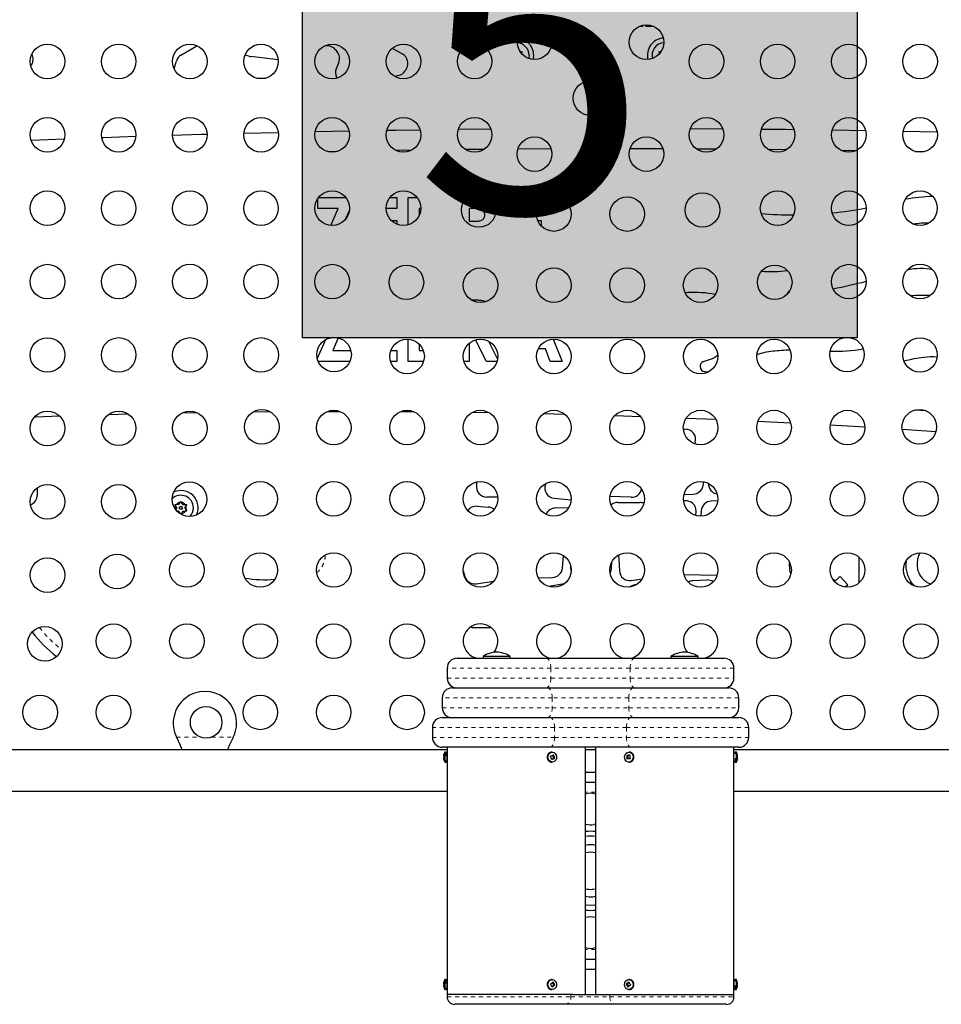
# Model space of a CAD drawing. Extents: x 1655 to 2254, y 1976 to 2390.
# Drawn here: x 1997 to 2021, y 2094 to 2119 of the extents above; entities that cross this region are included whole.
import ezdxf

# ---------------------------------------------------------------- set-up
doc = ezdxf.new("R2010")
doc.units = 0
doc.header["$LTSCALE"] = 0.125
doc.header["$MEASUREMENT"] = 0
doc.linetypes.add('PHANTOM', pattern=[0.5, 0.25, -0.05, 0.05, -0.05, 0.05, -0.05])
doc.layers.add('HAUTEUR-PLATE-FORME', color=7, linetype='CONTINUOUS')
doc.layers.add('PRINCIPAL', color=7, linetype='CONTINUOUS')
doc.styles.add('DIM', font='romans.shx')

msp = doc.modelspace()

# ---------------------------------------------------------------- hatches: boundary and pattern name
at = {"layer": 'HAUTEUR-PLATE-FORME', "true_color": 0xfcfcfc}
msp.add_hatch(color=7, dxfattribs=at).paths.add_polyline_path([(2004.493, 2122.72), (2018.52, 2122.72), (2018.52, 2110.965), (2004.493, 2110.965)])

# ---------------------------------------------------------------- linework, layer by layer
at = {"layer": 'HAUTEUR-PLATE-FORME', "color": 0}
msp.add_lwpolyline([(2004.493, 2122.72), (2018.52, 2122.72), (2018.52, 2110.965), (2004.493, 2110.965)], close=True, dxfattribs=at)
at = {"layer": 'PRINCIPAL', "linetype": 'Continuous', "lineweight": 25}
for p, q in [((2010.578, 2118.815), (2010.411, 2118.799)), ((2013.101, 2118.839), (2013.016, 2118.839)), ((2013.089, 2118.864), (2013.101, 2118.839)), ((2013.181, 2118.839), (2013.197, 2118.877)), ((2013.373, 2118.839), (2013.181, 2118.839)), ((2001.424, 2118.112), (2001.829, 2118.35)), ((2005.03, 2118.332), (2005.044, 2118.336)), ((2005.322, 2118.258), (2005.372, 2118.199)), ((2006.766, 2118.287), (2007.034, 2118.134)), ((2010.004, 2118.194), (2010.016, 2118.194)), ((2010.016, 2118.194), (2010.054, 2118.194)), ((2010.033, 2118.156), (2010.035, 2118.161)), ((2010.054, 2118.194), (2010.035, 2118.161)), ((2013.506, 2118.194), (2013.544, 2118.194)), ((2013.525, 2118.161), (2013.506, 2118.194)), ((2013.528, 2118.156), (2013.525, 2118.161)), ((2013.556, 2118.194), (2013.544, 2118.194)), ((2001.25, 2117.774), (2001.307, 2117.963)), ((2003.144, 2118.083), (2003.042, 2118.113)), ((2003.885, 2117.992), (2003.187, 2118.074)), ((2005.415, 2117.931), (2005.348, 2117.766)), ((1997.628, 2117.835), (1997.644, 2117.865)), ((2007.128, 2117.776), (2007.093, 2117.717)), ((2003.349, 2117.527), (2003.568, 2117.532)), ((2005.353, 2117.557), (2005.366, 2117.531)), ((2006.926, 2117.596), (2006.83, 2117.574)), ((2005.677, 2116.189), (2004.818, 2116.172)), ((2009.263, 2116.237), (2008.432, 2116.229)), ((2015.124, 2116.243), (2014.301, 2116.248)), ((2018.737, 2116.201), (2017.89, 2116.214)), ((2020.543, 2116.167), (2019.683, 2116.184)), ((1998.473, 2115.989), (1997.635, 2115.956)), ((2003.883, 2116.152), (2003.013, 2116.131)), ((2005.123, 2115.679), (2005.391, 2115.684)), ((2008.61, 2115.731), (2009.095, 2115.736)), ((2009.949, 2115.743), (2010.782, 2115.748)), ((2012.78, 2115.752), (2013.609, 2115.75)), ((2014.45, 2115.747), (2014.969, 2115.744)), ((2018.107, 2115.71), (2018.504, 2115.704)), ((2019.987, 2115.678), (2020.219, 2115.673)), ((2004.881, 2114.231), (2004.881, 2114.479)), ((2004.905, 2114.512), (2005.593, 2114.512)), ((2006.705, 2114.512), (2006.884, 2114.512)), ((2006.884, 2114.512), (2006.884, 2114.231)), ((2007.165, 2114.512), (2007.393, 2114.512)), ((2007.165, 2113.82), (2007.165, 2114.512)), ((2008.648, 2114.512), (2008.753, 2114.512)), ((2005.401, 2114.231), (2004.881, 2114.231)), ((2005.215, 2113.806), (2005.401, 2114.231)), ((2005.684, 2114.194), (2005.58, 2113.955)), ((2006.884, 2114.231), (2006.612, 2114.231)), ((2007.445, 2114.231), (2007.445, 2114.056)), ((2007.486, 2114.231), (2007.445, 2114.231)), ((2008.707, 2114.231), (2008.707, 2113.911)), ((2008.803, 2114.231), (2008.707, 2114.231)), ((2010.53, 2114.231), (2010.437, 2114.231)), ((2010.53, 2114.39), (2010.53, 2114.231)), ((2006.741, 2113.931), (2006.884, 2113.931)), ((2006.884, 2113.931), (2006.884, 2113.837)), ((2010.446, 2113.931), (2010.53, 2113.931)), ((2010.53, 2113.931), (2010.53, 2113.798)), ((2008.707, 2113.911), (2008.816, 2113.911)), ((2005.402, 2110.965), (2005.263, 2110.646)), ((2004.871, 2110.435), (2005.085, 2110.924)), ((2007.165, 2110.366), (2007.165, 2110.931)), ((2007.445, 2110.809), (2007.445, 2110.646)), ((2008.707, 2110.822), (2008.707, 2110.366)), ((2009.147, 2110.366), (2008.87, 2110.913)), ((2009.197, 2110.883), (2009.429, 2110.424)), ((2010.64, 2110.686), (2010.46, 2110.686)), ((2010.761, 2110.366), (2010.64, 2110.686)), ((2010.833, 2110.931), (2011.061, 2110.366)), ((2005.263, 2110.646), (2005.72, 2110.646)), ((2006.731, 2110.646), (2006.884, 2110.646)), ((2006.884, 2110.646), (2006.884, 2110.366)), ((2007.445, 2110.646), (2007.526, 2110.646)), ((2007.526, 2110.646), (2007.544, 2110.647)), ((2005.697, 2110.366), (2004.894, 2110.366)), ((2006.884, 2110.366), (2006.723, 2110.366)), ((2007.56, 2110.366), (2007.165, 2110.366)), ((2008.707, 2110.366), (2008.578, 2110.366)), ((2009.415, 2110.366), (2009.147, 2110.366)), ((2011.061, 2110.366), (2010.761, 2110.366)), ((2014.636, 2110.365), (2014.813, 2110.425)), ((2014.663, 2110.113), (2014.764, 2110.105)), ((1997.715, 2108.958), (1997.749, 2108.968)), ((1997.749, 2108.968), (1998.354, 2108.989)), ((1999.587, 2109.026), (2000.092, 2109.039)), ((2001.457, 2109.068), (2001.827, 2109.075)), ((2003.254, 2109.094), (2003.673, 2109.098)), ((2005.138, 2109.106), (2005.432, 2109.106)), ((2006.983, 2109.102), (2007.306, 2109.099)), ((2008.796, 2109.082), (2009.21, 2109.076)), ((2010.596, 2109.049), (2011.125, 2109.036)), ((2012.395, 2109), (2013.04, 2108.979)), ((2020.261, 2109.116), (2019.98, 2109.135)), ((2014.2, 2108.937), (2014.946, 2108.906)), ((2016.014, 2108.858), (2016.839, 2108.817)), ((2017.843, 2108.764), (2018.712, 2108.713)), ((2014.128, 2108.654), (2014.17, 2108.655)), ((2019.66, 2108.655), (2020.516, 2108.598)), ((2014.429, 2108.326), (2014.417, 2108.282)), ((2008.9, 2107.242), (2008.913, 2107.323)), ((2010.652, 2107.283), (2010.642, 2107.259)), ((2014.626, 2107.225), (2014.636, 2107.278)), ((2014.636, 2107.278), (2014.64, 2107.325)), ((1997.794, 2106.992), (1997.794, 2107.175)), ((2014.141, 2107.006), (2014.378, 2107.013)), ((2001.271, 2106.751), (2001.309, 2106.751)), ((2001.29, 2106.719), (2001.271, 2106.751)), ((2001.321, 2106.665), (2001.29, 2106.719)), ((2001.371, 2106.751), (2001.309, 2106.751)), ((2001.371, 2106.751), (2001.402, 2106.805)), ((2001.402, 2106.805), (2001.42, 2106.837)), ((2001.42, 2106.837), (2001.439, 2106.805)), ((2001.47, 2106.751), (2001.439, 2106.805)), ((2001.47, 2106.751), (2001.532, 2106.751)), ((2001.52, 2106.665), (2001.551, 2106.719)), ((2001.532, 2106.751), (2001.569, 2106.751)), ((2001.569, 2106.751), (2001.551, 2106.719)), ((2008.91, 2106.707), (2009.19, 2106.686)), ((2009.432, 2106.94), (2009.157, 2106.939)), ((2010.861, 2106.907), (2011.289, 2106.866)), ((2012.809, 2106.934), (2012.274, 2106.951)), ((2012.469, 2106.802), (2013.027, 2106.802)), ((2014.167, 2106.843), (2014.129, 2106.84)), ((2014.998, 2106.843), (2014.827, 2106.836)), ((2001.321, 2106.665), (2001.293, 2106.616)), ((2001.371, 2106.579), (2001.325, 2106.579)), ((2001.371, 2106.579), (2001.402, 2106.526)), ((2001.408, 2106.516), (2001.402, 2106.526)), ((2001.439, 2106.526), (2001.428, 2106.507)), ((2001.47, 2106.579), (2001.439, 2106.526)), ((2001.47, 2106.579), (2001.532, 2106.579)), ((2001.52, 2106.665), (2001.551, 2106.612)), ((2001.569, 2106.579), (2001.532, 2106.579)), ((2001.551, 2106.612), (2001.569, 2106.579)), ((2011.226, 2106.667), (2010.888, 2106.66)), ((2014.446, 2106.473), (2014.45, 2106.574)), ((2014.579, 2106.593), (2014.57, 2106.457)), ((2012.491, 2105.474), (2012.51, 2105.074)), ((2011.07, 2105.142), (2011.099, 2105.455)), ((2011.274, 2105.21), (2011.273, 2105.139)), ((2012.314, 2105.153), (2012.315, 2105.286)), ((2016.812, 2105.248), (2016.814, 2105.267)), ((2018.575, 2104.776), (2018.575, 2105.412)), ((2019.757, 2105.247), (2019.765, 2105.323)), ((2008.56, 2105.069), (2008.601, 2104.93)), ((2014.14, 2104.983), (2014.982, 2104.966)), ((2008.888, 2104.746), (2009.331, 2104.811)), ((2010.462, 2104.897), (2010.818, 2104.907)), ((2011.114, 2104.743), (2010.735, 2104.673)), ((2012.808, 2104.83), (2013.084, 2104.87)), ((2012.941, 2104.723), (2012.93, 2104.723)), ((2014.723, 2104.841), (2014.364, 2104.819)), ((2017.962, 2104.819), (2017.901, 2104.866)), ((2018.089, 2104.932), (2018.288, 2104.723)), ((2018.288, 2104.723), (2018.222, 2104.663)), ((2009.202, 2103.631), (2008.851, 2103.629)), ((2008.405, 2102.863), (2010.655, 2102.863)), ((2009.061, 2102.91), (2009.061, 2102.863)), ((2009.749, 2102.91), (2009.061, 2102.91)), ((2009.749, 2102.863), (2009.749, 2102.91)), ((2010.655, 2102.863), (2012.905, 2102.863)), ((2012.905, 2102.863), (2015.155, 2102.863)), ((2013.811, 2102.91), (2013.811, 2102.863)), ((2014.499, 2102.91), (2013.811, 2102.91)), ((2014.499, 2102.863), (2014.499, 2102.91)), ((2008.155, 2102.613), (2008.155, 2102.363)), ((2015.405, 2102.363), (2015.405, 2102.613)), ((2008.28, 2102.113), (2010.691, 2102.113)), ((2010.691, 2102.113), (2012.869, 2102.113)), ((2012.869, 2102.113), (2015.28, 2102.113)), ((2008.03, 2101.863), (2008.03, 2101.613)), ((2015.53, 2101.613), (2015.53, 2101.863)), ((2008.03, 2101.363), (2010.757, 2101.363)), ((2010.757, 2101.363), (2012.803, 2101.363)), ((2012.803, 2101.363), (2015.53, 2101.363)), ((2007.78, 2101.113), (2007.78, 2100.863)), ((2015.78, 2100.863), (2015.78, 2101.113)), ((2001.327, 2100.844), (2001.315, 2100.868)), ((2002.746, 2100.868), (2002.733, 2100.844)), ((2008.155, 2100.55), (1996.686, 2100.55)), ((2001.432, 2100.55), (2001.426, 2100.567)), ((2002.635, 2100.567), (2002.63, 2100.55)), ((2010.757, 2100.613), (2008.03, 2100.613)), ((2008.124, 2100.488), (2008.093, 2100.488)), ((2008.093, 2100.488), (2008.093, 2100.238)), ((2008.155, 2100.613), (2008.155, 2100.456)), ((2012.803, 2100.613), (2010.757, 2100.613)), ((2010.811, 2100.488), (2010.796, 2100.488)), ((2011.655, 2094.363), (2011.655, 2100.613)), ((2011.905, 2100.55), (2011.655, 2100.55)), ((2011.905, 2100.613), (2011.905, 2094.363)), ((2012.765, 2100.488), (2012.749, 2100.488)), ((2015.53, 2100.613), (2012.803, 2100.613)), ((2015.405, 2100.456), (2015.405, 2100.613)), ((2026.874, 2100.55), (2015.405, 2100.55)), ((2015.468, 2100.488), (2015.436, 2100.488)), ((2015.468, 2100.238), (2015.468, 2100.488)), ((2008.093, 2100.238), (2008.124, 2100.238)), ((2008.155, 2100.456), (2008.155, 2100.269)), ((2008.155, 2100.269), (2008.155, 2094.706)), ((2010.796, 2100.238), (2010.811, 2100.238)), ((2010.799, 2100.313), (2010.85, 2100.34)), ((2010.85, 2100.34), (2010.821, 2100.412)), ((2010.85, 2100.34), (2010.877, 2100.34)), ((2012.723, 2100.408), (2012.695, 2100.408)), ((2012.777, 2100.41), (2012.723, 2100.408)), ((2012.723, 2100.408), (2012.725, 2100.315)), ((2012.749, 2100.238), (2012.765, 2100.238)), ((2012.769, 2100.238), (2012.765, 2100.238)), ((2015.405, 2100.269), (2015.405, 2100.456)), ((2015.405, 2094.706), (2015.405, 2100.269)), ((2015.436, 2100.238), (2015.468, 2100.238)), ((2011.905, 2099.974), (2011.655, 2099.974)), ((1996.686, 2099.5), (2008.155, 2099.5)), ((2011.905, 2099.724), (2011.655, 2099.724)), ((2015.405, 2099.5), (2026.874, 2099.5)), ((2011.905, 2098.67), (2011.87, 2098.66)), ((2011.839, 2096.834), (2011.905, 2096.843)), ((2011.655, 2095.251), (2011.905, 2095.251)), ((2011.655, 2095.001), (2011.905, 2095.001)), ((2008.124, 2094.738), (2008.093, 2094.738)), ((2008.093, 2094.738), (2008.093, 2094.488)), ((2008.155, 2094.706), (2008.155, 2094.519)), ((2008.155, 2094.519), (2008.155, 2094.363)), ((2010.79, 2094.738), (2010.796, 2094.738)), ((2010.811, 2094.738), (2010.796, 2094.738)), ((2010.805, 2094.563), (2010.852, 2094.601)), ((2010.852, 2094.601), (2010.815, 2094.662)), ((2010.852, 2094.601), (2010.879, 2094.601)), ((2012.708, 2094.62), (2012.68, 2094.62)), ((2012.754, 2094.663), (2012.708, 2094.62)), ((2012.708, 2094.62), (2012.747, 2094.563)), ((2012.765, 2094.738), (2012.749, 2094.738)), ((2015.405, 2094.519), (2015.405, 2094.706)), ((2015.405, 2094.363), (2015.405, 2094.519)), ((2015.468, 2094.738), (2015.436, 2094.738)), ((2015.468, 2094.488), (2015.468, 2094.738)), ((2008.093, 2094.488), (2008.124, 2094.488)), ((2008.155, 2094.363), (2008.155, 2094.3)), ((2011.331, 2094.363), (2008.155, 2094.363)), ((2010.796, 2094.488), (2010.811, 2094.488)), ((2011.331, 2094.363), (2012.271, 2094.363)), ((2012.271, 2094.363), (2015.405, 2094.363)), ((2012.749, 2094.488), (2012.765, 2094.488)), ((2012.769, 2094.488), (2012.765, 2094.488)), ((2015.405, 2094.3), (2015.405, 2094.363)), ((2015.436, 2094.488), (2015.468, 2094.488)), ((2011.136, 2094.113), (2008.343, 2094.113)), ((2012.419, 2094.113), (2011.136, 2094.113)), ((2015.218, 2094.113), (2012.419, 2094.113))]:
    msp.add_line(p, q, dxfattribs=at)
at = {"layer": 'PRINCIPAL', "linetype": 'PHANTOM', "lineweight": 18}
for p, q in [((2010.78, 2102.613), (2008.155, 2102.613)), ((2010.78, 2102.613), (2010.78, 2102.363)), ((2012.78, 2102.613), (2010.78, 2102.613)), ((2015.405, 2102.613), (2012.78, 2102.613)), ((2012.78, 2102.613), (2012.78, 2102.363)), ((2008.155, 2102.363), (2010.78, 2102.363)), ((2010.78, 2102.363), (2012.78, 2102.363)), ((2012.78, 2102.363), (2015.405, 2102.363)), ((2010.812, 2101.863), (2008.03, 2101.863)), ((2010.812, 2101.863), (2010.812, 2101.613)), ((2012.748, 2101.863), (2010.812, 2101.863)), ((2015.53, 2101.863), (2012.748, 2101.863)), ((2012.748, 2101.863), (2012.748, 2101.613)), ((2008.03, 2101.613), (2010.812, 2101.613)), ((2010.812, 2101.613), (2012.748, 2101.613)), ((2012.748, 2101.613), (2015.53, 2101.613)), ((2010.871, 2101.113), (2007.78, 2101.113)), ((2010.871, 2101.113), (2010.871, 2100.863)), ((2012.689, 2101.113), (2010.871, 2101.113)), ((2015.78, 2101.113), (2012.689, 2101.113)), ((2012.689, 2101.113), (2012.689, 2100.863)), ((2001.315, 2100.868), (2001.926, 2100.868)), ((2001.327, 2100.844), (2001.327, 2100.839)), ((2002.197, 2100.868), (2002.746, 2100.868)), ((2002.733, 2100.844), (2002.733, 2100.839)), ((2007.78, 2100.863), (2010.871, 2100.863)), ((2010.871, 2100.863), (2012.689, 2100.863)), ((2012.689, 2100.863), (2015.78, 2100.863)), ((2008.124, 2100.488), (2008.124, 2100.238)), ((2015.436, 2100.238), (2015.436, 2100.488)), ((2011.905, 2099.474), (2011.655, 2099.474)), ((2011.905, 2095.501), (2011.655, 2095.501)), ((2008.124, 2094.738), (2008.124, 2094.488)), ((2015.436, 2094.488), (2015.436, 2094.738)), ((2008.155, 2094.3), (2011.284, 2094.3)), ((2011.284, 2094.3), (2011.284, 2094.363)), ((2011.284, 2094.3), (2012.271, 2094.3)), ((2012.271, 2094.3), (2012.271, 2094.363)), ((2012.271, 2094.3), (2015.405, 2094.3))]:
    msp.add_line(p, q, dxfattribs=at)
at = {"layer": 'PRINCIPAL', "linetype": 'Continuous', "lineweight": 25, "flags": 128}
for points in [[(2010.035, 2118.161), (2010.04, 2118.148), (2010.04, 2118.148)], [(2013.52, 2118.148), (2013.521, 2118.148), (2013.525, 2118.161)], [(2010.224, 2118.108), (2010.217, 2118.041), (2010.214, 2118.029)], [(2007.47, 2116.218), (2006.851, 2116.209), (2006.625, 2116.205)], [(2016.93, 2116.226), (2016.709, 2116.229), (2016.096, 2116.235)], [(2000.284, 2116.052), (1999.459, 2116.024), (1999.418, 2116.023)], [(2002.086, 2116.107), (2001.923, 2116.102), (2001.212, 2116.081)], [(2006.848, 2115.709), (2006.851, 2115.709), (2007.261, 2115.715)], [(2016.269, 2115.733), (2016.709, 2115.729), (2016.746, 2115.728)], [(2014.243, 2112.112), (2014.198, 2112.103), (2014.176, 2112.091)], [(2001.402, 2106.526), (2001.388, 2106.529), (2001.381, 2106.53)], [(2011.273, 2105.139), (2011.278, 2105.087), (2011.288, 2105.05)], [(2008.851, 2103.629), (2008.796, 2103.634), (2008.744, 2103.651)], [(2009.265, 2103.64), (2009.246, 2103.635), (2009.202, 2103.631)], [(2010.713, 2100.311), (2010.704, 2100.353), (2010.707, 2100.396), (2010.723, 2100.435), (2010.75, 2100.466), (2010.784, 2100.484), (2010.822, 2100.487), (2010.858, 2100.476), (2010.888, 2100.451), (2010.91, 2100.415), (2010.919, 2100.373), (2010.916, 2100.33), (2010.9, 2100.29), (2010.873, 2100.26), (2010.839, 2100.242), (2010.801, 2100.238), (2010.765, 2100.25), (2010.734, 2100.275), (2010.713, 2100.311)], [(2012.753, 2100.238), (2012.716, 2100.244), (2012.682, 2100.264), (2012.657, 2100.296), (2012.643, 2100.337), (2012.642, 2100.38), (2012.653, 2100.421), (2012.676, 2100.455), (2012.708, 2100.479), (2012.745, 2100.488), (2012.782, 2100.482), (2012.815, 2100.461), (2012.841, 2100.429), (2012.855, 2100.389), (2012.856, 2100.346), (2012.845, 2100.304), (2012.822, 2100.27), (2012.79, 2100.247), (2012.753, 2100.238)], [(2015.491, 2100.408), (2015.492, 2100.408), (2015.494, 2100.409), (2015.495, 2100.409), (2015.495, 2100.41), (2015.495, 2100.41)], [(2015.491, 2100.318), (2015.492, 2100.317), (2015.494, 2100.317), (2015.495, 2100.316), (2015.495, 2100.316), (2015.495, 2100.315), (2015.494, 2100.315), (2015.492, 2100.315), (2015.491, 2100.314)], [(2011.822, 2097.021), (2011.903, 2097.035), (2011.905, 2097.036)], [(2011.655, 2096.843), (2011.743, 2096.833), (2011.839, 2096.834)], [(2011.78, 2096.613), (2011.671, 2096.62), (2011.655, 2096.622)], [(2011.905, 2096.622), (2011.89, 2096.62), (2011.78, 2096.613)], [(2010.749, 2094.715), (2010.783, 2094.733), (2010.821, 2094.737), (2010.857, 2094.726), (2010.888, 2094.701), (2010.91, 2094.666), (2010.919, 2094.624), (2010.916, 2094.581), (2010.9, 2094.541), (2010.874, 2094.51), (2010.84, 2094.492), (2010.802, 2094.488), (2010.766, 2094.499), (2010.735, 2094.524), (2010.713, 2094.56), (2010.704, 2094.602), (2010.707, 2094.645), (2010.723, 2094.684), (2010.749, 2094.715)], [(2012.834, 2094.691), (2012.852, 2094.653), (2012.857, 2094.61), (2012.85, 2094.567), (2012.83, 2094.53), (2012.801, 2094.503), (2012.765, 2094.489), (2012.728, 2094.49), (2012.693, 2094.506), (2012.664, 2094.535), (2012.646, 2094.573), (2012.641, 2094.616), (2012.648, 2094.658), (2012.668, 2094.695), (2012.697, 2094.722), (2012.733, 2094.736), (2012.77, 2094.735), (2012.805, 2094.719), (2012.834, 2094.691)]]:
    msp.add_lwpolyline(points, dxfattribs=at)
at = {"layer": 'PRINCIPAL', "linetype": 'PHANTOM', "lineweight": 18, "flags": 128}
for points in [[(2010.78, 2102.613), (2010.778, 2102.661), (2010.771, 2102.708), (2010.759, 2102.752), (2010.744, 2102.789), (2010.725, 2102.821), (2010.703, 2102.844), (2010.68, 2102.858), (2010.655, 2102.863)], [(2012.78, 2102.613), (2012.783, 2102.661), (2012.79, 2102.708), (2012.801, 2102.752), (2012.817, 2102.789), (2012.836, 2102.821), (2012.857, 2102.844), (2012.881, 2102.858), (2012.905, 2102.863)], [(2010.655, 2102.113), (2010.68, 2102.118), (2010.703, 2102.132), (2010.725, 2102.155), (2010.744, 2102.186), (2010.759, 2102.224), (2010.771, 2102.267), (2010.778, 2102.314), (2010.78, 2102.363)], [(2012.905, 2102.113), (2012.881, 2102.118), (2012.857, 2102.132), (2012.836, 2102.155), (2012.817, 2102.186), (2012.801, 2102.224), (2012.79, 2102.267), (2012.783, 2102.314), (2012.78, 2102.363)], [(2010.812, 2101.863), (2010.81, 2101.911), (2010.803, 2101.958), (2010.792, 2102.002), (2010.777, 2102.039), (2010.759, 2102.071), (2010.738, 2102.094), (2010.715, 2102.108), (2010.691, 2102.113)], [(2012.748, 2101.863), (2012.75, 2101.911), (2012.757, 2101.958), (2012.768, 2102.002), (2012.783, 2102.039), (2012.802, 2102.071), (2012.823, 2102.094), (2012.845, 2102.108), (2012.869, 2102.113)], [(2010.691, 2101.363), (2010.715, 2101.368), (2010.738, 2101.382), (2010.759, 2101.405), (2010.777, 2101.436), (2010.792, 2101.474), (2010.803, 2101.517), (2010.81, 2101.564), (2010.812, 2101.613)], [(2012.869, 2101.363), (2012.845, 2101.368), (2012.823, 2101.382), (2012.802, 2101.405), (2012.783, 2101.436), (2012.768, 2101.474), (2012.757, 2101.517), (2012.75, 2101.564), (2012.748, 2101.613)], [(2010.871, 2101.113), (2010.869, 2101.161), (2010.862, 2101.208), (2010.852, 2101.252), (2010.838, 2101.289), (2010.821, 2101.321), (2010.801, 2101.344), (2010.78, 2101.358), (2010.757, 2101.363)], [(2012.689, 2101.113), (2012.691, 2101.161), (2012.698, 2101.208), (2012.708, 2101.252), (2012.723, 2101.289), (2012.74, 2101.321), (2012.759, 2101.344), (2012.781, 2101.358), (2012.803, 2101.363)], [(2010.757, 2100.613), (2010.78, 2100.618), (2010.801, 2100.632), (2010.821, 2100.655), (2010.838, 2100.686), (2010.852, 2100.724), (2010.862, 2100.767), (2010.869, 2100.814), (2010.871, 2100.863)], [(2012.803, 2100.613), (2012.781, 2100.618), (2012.759, 2100.632), (2012.74, 2100.655), (2012.723, 2100.686), (2012.708, 2100.724), (2012.698, 2100.767), (2012.691, 2100.814), (2012.689, 2100.863)], [(2010.734, 2094.715), (2010.768, 2094.733), (2010.79, 2094.738)], [(2012.849, 2094.691), (2012.867, 2094.653), (2012.873, 2094.61), (2012.865, 2094.567), (2012.846, 2094.53), (2012.816, 2094.503), (2012.781, 2094.489), (2012.769, 2094.488)]]:
    msp.add_lwpolyline(points, dxfattribs=at)
at = {"layer": 'PRINCIPAL', "linetype": 'Continuous', "lineweight": 25}
for centre, radius in [((2010.366, 2118.439), 0.437), ((2013.194, 2118.439), 0.438), ((1998.049, 2117.953), 0.438), ((1999.849, 2117.953), 0.438), ((2001.649, 2117.953), 0.437), ((2003.449, 2117.953), 0.437), ((2005.249, 2117.953), 0.438), ((2007.049, 2117.953), 0.437), ((2008.849, 2117.953), 0.437), ((2014.711, 2117.953), 0.437), ((2016.511, 2117.953), 0.437), ((2018.311, 2117.953), 0.437), ((2020.111, 2117.953), 0.438), ((2011.78, 2117.025), 0.437), ((1998.049, 2116.097), 0.437), ((1999.849, 2116.097), 0.437), ((2001.649, 2116.097), 0.437), ((2003.449, 2116.097), 0.438), ((2005.249, 2116.097), 0.438), ((2007.049, 2116.097), 0.438), ((2008.849, 2116.097), 0.437), ((2014.711, 2116.097), 0.438), ((2016.511, 2116.097), 0.437), ((2018.311, 2116.097), 0.437), ((2020.111, 2116.097), 0.438), ((2010.366, 2115.611), 0.438), ((2013.194, 2115.611), 0.437), ((1998.049, 2114.242), 0.437), ((1999.849, 2114.242), 0.438), ((2001.649, 2114.242), 0.437), ((2003.449, 2114.242), 0.437), ((2005.249, 2114.242), 0.438), ((2007.049, 2114.242), 0.437), ((2016.511, 2114.242), 0.438), ((2018.311, 2114.242), 0.437), ((2020.111, 2114.242), 0.437), ((2008.952, 2114.197), 0.438), ((2010.852, 2114.094), 0.437), ((2012.708, 2114.094), 0.437), ((2014.609, 2114.197), 0.437), ((1998.049, 2112.386), 0.437), ((1999.849, 2112.386), 0.437), ((2001.649, 2112.386), 0.438), ((2003.449, 2112.386), 0.437), ((2005.249, 2112.386), 0.437), ((2007.124, 2112.369), 0.437), ((2008.997, 2112.294), 0.438), ((2010.852, 2112.294), 0.438), ((2012.708, 2112.294), 0.438), ((2014.564, 2112.294), 0.438), ((2016.437, 2112.369), 0.437), ((2018.311, 2112.386), 0.437), ((2020.111, 2112.386), 0.438), ((1998.049, 2110.531), 0.437), ((1999.849, 2110.531), 0.438), ((2001.649, 2110.531), 0.438), ((2003.449, 2110.531), 0.438), ((2005.295, 2110.54), 0.437), ((2018.265, 2110.54), 0.437), ((2020.111, 2110.531), 0.437), ((2007.141, 2110.494), 0.437), ((2008.997, 2110.494), 0.437), ((2010.852, 2110.494), 0.437), ((2012.708, 2110.494), 0.437), ((2014.564, 2110.494), 0.437), ((2016.419, 2110.494), 0.437), ((1998.049, 2108.675), 0.438), ((1999.849, 2108.675), 0.437), ((2001.649, 2108.675), 0.438), ((2003.467, 2108.712), 0.437), ((2005.286, 2108.694), 0.438), ((2007.141, 2108.694), 0.438), ((2008.997, 2108.694), 0.438), ((2010.852, 2108.694), 0.438), ((2012.708, 2108.694), 0.438), ((2014.564, 2108.694), 0.438), ((2016.419, 2108.694), 0.438), ((2018.275, 2108.694), 0.438), ((2020.093, 2108.712), 0.438), ((1998.049, 2106.82), 0.437), ((1999.849, 2106.82), 0.437), ((2001.639, 2106.884), 0.438), ((2003.43, 2106.894), 0.437), ((2005.286, 2106.894), 0.437), ((2007.141, 2106.894), 0.437), ((2008.997, 2106.894), 0.437), ((2010.852, 2106.894), 0.437), ((2012.708, 2106.894), 0.437), ((2014.564, 2106.894), 0.437), ((2016.419, 2106.894), 0.437), ((2018.275, 2106.894), 0.437), ((2020.13, 2106.894), 0.437), ((2001.42, 2106.665), 0.0391), ((1999.811, 2105.056), 0.438), ((2001.575, 2105.094), 0.438), ((2003.43, 2105.094), 0.438), ((2005.286, 2105.094), 0.438), ((2007.141, 2105.094), 0.438), ((2008.997, 2105.094), 0.438), ((2010.852, 2105.094), 0.438), ((2012.708, 2105.094), 0.438), ((2014.564, 2105.094), 0.438), ((2016.419, 2105.094), 0.438), ((2018.275, 2105.094), 0.438), ((2020.13, 2105.094), 0.438), ((1998.049, 2104.964), 0.438), ((1999.719, 2103.294), 0.437), ((2001.575, 2103.294), 0.437), ((2003.43, 2103.294), 0.437), ((2005.286, 2103.294), 0.437), ((2007.141, 2103.294), 0.437), ((2016.419, 2103.294), 0.437), ((2018.275, 2103.294), 0.437), ((2020.13, 2103.294), 0.437), ((1997.983, 2103.228), 0.438), ((1997.863, 2101.494), 0.437), ((1999.719, 2101.494), 0.437), ((2003.43, 2101.494), 0.437), ((2005.286, 2101.494), 0.437), ((2007.141, 2101.494), 0.437), ((2016.419, 2101.494), 0.438), ((2018.275, 2101.494), 0.438), ((2020.13, 2101.494), 0.438), ((2002.061, 2101.244), 0.4)]:
    msp.add_circle(centre, radius, dxfattribs=at)
for centre, radius, start, end in [((2009.905, 2118.108), 0.319, 0, 85.7652), ((2009.905, 2118.108), 0.438, 346.198, 85.2862), ((2013.655, 2118.108), 0.438, 94.7138, 193.802), ((2013.655, 2118.108), 0.319, 94.2348, 194.281), ((2005.124, 2118.089), 0.26, 40.5251, 108.0605), ((2005.175, 2118.03), 0.26, 337.7241, 40.5251), ((2009.905, 2118.108), 0.141, 37.7021, 55.0336), ((2013.655, 2118.108), 0.141, 124.9664, 142.2979), ((1997.426, 2118.006), 0.26, 327.067, 29.9009), ((2001.556, 2117.888), 0.26, 120.3837, 163.1644), ((2003.217, 2118.332), 0.26, 253.6595, 263.2902), ((2006.904, 2117.908), 0.26, 329.37, 60.1541), ((2005.589, 2117.668), 0.26, 157.7241, 205.3129), ((2006.869, 2117.85), 0.26, 282.4989, 329.37), ((2020.538, 2109.993), 4.546, 91.309, 100.1424), ((2016.907, 2123.934), 9.86, 275.7253, 280.7679), ((2016.907, 2123.934), 9.86, 265.2787, 270.0509), ((2020.321, 2111.556), 2.311, 89.631, 99.3073), ((2020.127, 2111.112), 1.604, 79.168, 102.2713), ((2016.336, 2116.422), 3.782, 266.4182, 276.4419), ((2014.454, 2129.62), 17.754, 281.2336, 283.999), ((2014.359, 2108.805), 3.309, 79.9639, 92.0064), ((2016.871, 2112.033), 0.13, 114.5966, 169.9281), ((2020.165, 2109.102), 2.936, 86.0618, 95.8031), ((2017.985, 2114.292), 3.668, 267.6774, 280.8676), ((2014.644, 2110.924), 0.527, 288.7263, 312.4358), ((2016.559, 2108.916), 1.716, 95.7592, 109.6091), ((2017.107, 2103.488), 7.172, 92.24, 95.7592), ((2020.827, 2105.863), 4.649, 97.6262, 103.9865), ((2020.42, 2108.901), 1.583, 85.4333, 97.6262), ((2014.678, 2110.242), 0.13, 108.7263, 263.6112), ((2014.178, 2108.395), 0.26, 344.5966, 91.7098), ((2009.156, 2107.199), 0.26, 170.4821, 270.2025), ((2010.885, 2107.166), 0.26, 159.1022, 264.5597), ((2014.37, 2107.273), 0.26, 271.693, 349.4184), ((2015.022, 2107.274), 0.26, 177.8499, 261.4297), ((1997.534, 2106.992), 0.26, 288.7667, 0), ((2001.42, 2106.665), 0.319, 0, 133.3327), ((2001.42, 2106.665), 0.438, 335.6861, 114.3139), ((2012.817, 2107.194), 0.26, 268.196, 347.5544), ((2001.42, 2106.665), 0.141, 157.7021, 196.0819), ((2001.42, 2106.665), 0.141, 97.7021, 142.2979), ((2001.42, 2106.665), 0.141, 37.7021, 82.2979), ((2001.42, 2106.665), 0.141, 337.7021, 22.2979), ((2008.89, 2106.448), 0.26, 85.6013, 145.256), ((2012.469, 2106.542), 0.26, 90, 130.7951), ((2013.027, 2106.542), 0.26, 66.6632, 90), ((2014.19, 2106.584), 0.26, 357.869, 95.1282), ((2014.838, 2106.576), 0.26, 92.4401, 176.1859), ((2001.42, 2106.665), 0.141, 277.7021, 322.2979), ((2001.42, 2106.665), 0.319, 316.6673, 0), ((2009.17, 2106.426), 0.26, 49.1555, 85.6013), ((2010.894, 2106.4), 0.26, 91.1233, 156.5405), ((2010.811, 2105.167), 0.26, 271.5141, 354.6163), ((2012.054, 2105.154), 0.26, 328.8247, 359.736), ((2012.77, 2105.087), 0.26, 182.8114, 278.34), ((2008.85, 2105.004), 0.26, 196.5044, 278.321), ((2012.945, 2104.463), 0.26, 93.1639, 130.1892), ((2014.38, 2104.56), 0.26, 93.5256, 119.297), ((2014.739, 2104.582), 0.26, 55.8351, 93.5256), ((2008.997, 2103.294), 0.438, 319.7873, 260.3037), ((2010.852, 2103.294), 0.437, 279.6963, 260.3037), ((2012.708, 2103.294), 0.438, 279.6963, 260.3037), ((2014.564, 2103.294), 0.438, 279.6963, 220.2127), ((2000.78, 2106.025), 4, 218.727, 231.273), ((2009.438, 2102.32), 0.7, 92.7211, 122.5895), ((2009.372, 2102.32), 0.7, 57.4105, 87.2789), ((2014.188, 2102.32), 0.7, 92.7211, 122.5895), ((2014.122, 2102.32), 0.7, 57.4105, 87.2789), ((2008.405, 2102.613), 0.25, 90, 180), ((2015.155, 2102.613), 0.25, 0, 90), ((2008.405, 2102.363), 0.25, 180, 270), ((2015.155, 2102.363), 0.25, 270, 0), ((2002.03, 2101.225), 0.8, 333.4566, 206.5434), ((2008.28, 2101.863), 0.25, 90, 180), ((2015.28, 2101.863), 0.25, 0, 90), ((2008.28, 2101.613), 0.25, 180, 270), ((2015.28, 2101.613), 0.25, 270, 0), ((2008.03, 2101.113), 0.25, 90, 180), ((2015.53, 2101.113), 0.25, 0, 90), ((2008.03, 2100.863), 0.25, 180, 270), ((2015.53, 2100.863), 0.25, 270, 0), ((2008.327, 2100.363), 0.266, 151.9275, 168.8029), ((2008.124, 2100.456), 0.0312, 0, 90), ((2015.436, 2100.456), 0.0312, 90, 180), ((2015.233, 2100.363), 0.266, 10.1711, 28.0725), ((2008.282, 2100.382), 0.216, 168.6448, 191.3552), ((2008.113, 2100.405), 0.0475, 155.6895, 188.7697), ((2008.282, 2100.343), 0.216, 174.8047, 184.1917), ((2008.113, 2100.32), 0.0475, 155.6827, 190.9335), ((2008.327, 2100.363), 0.266, 191.1971, 208.0725), ((2008.124, 2100.269), 0.0312, 270, 0), ((2006.406, 2100.363), 1.751, 357.4424, 2.5263), ((2010.396, 2101.179), 0.877, 295.2027, 300.6636), ((2010.291, 2100.146), 0.534, 16.7625, 26.609), ((2010.43, 2101.094), 0.877, 295.2027, 300.6636), ((2010.365, 2100.186), 0.534, 16.7625, 26.609), ((2013.124, 2091.225), 9.193, 92.1646, 92.6707), ((2013.214, 2100.377), 0.519, 176.6356, 186.9918), ((2013.127, 2091.132), 9.193, 92.1646, 92.6707), ((2013.295, 2100.381), 0.519, 176.6356, 186.9918), ((2015.436, 2100.269), 0.0312, 180, 270), ((2015.233, 2100.363), 0.266, 331.9275, 349.8289), ((2015.234, 2100.364), 0.261, 359.6242, 10.3349), ((2015.234, 2100.361), 0.261, 349.6651, 10.3349), ((2011.78, 2099.05), 0.4, 71.79, 108.21), ((2011.78, 2099.05), 0.4, 251.79, 282.9304), ((2011.78, 2097.488), 1, 82.8192, 97.1808), ((2011.78, 2097.488), 0.875, 81.7868, 98.2132), ((2011.78, 2097.488), 0.656, 79.0194, 100.9806), ((2011.78, 2097.488), 0.469, 74.534, 105.466), ((2011.78, 2097.488), 0.469, 254.534, 275.1246), ((2011.78, 2097.488), 0.469, 254.534, 285.466), ((2011.78, 2097.488), 1, 262.8192, 277.1808), ((2011.78, 2095.925), 0.4, 71.79, 108.21), ((2011.78, 2095.925), 0.4, 251.79, 288.21), ((2008.242, 2094.64), 0.176, 167.4049, 192.5951), ((2008.154, 2094.651), 0.0884, 162.2083, 183.0025), ((2008.241, 2094.586), 0.176, 171.1716, 182.1893), ((2008.153, 2094.574), 0.0877, 162.1358, 192.4804), ((2008.327, 2094.613), 0.266, 151.9275, 167.5472), ((2008.327, 2094.613), 0.266, 192.4528, 208.0725), ((2008.124, 2094.706), 0.0312, 0, 90), ((2008.124, 2094.519), 0.0312, 270, 0), ((2006.406, 2094.613), 1.751, 357.4737, 2.5576), ((2010.369, 2095.182), 0.685, 305.4553, 312.6188), ((2010.315, 2094.297), 0.557, 26.6817, 35.9293), ((2010.416, 2095.105), 0.685, 305.4553, 312.6188), ((2010.382, 2094.351), 0.557, 26.6817, 35.9293), ((2013.15, 2094.174), 0.648, 128.8423, 136.4811), ((2013.173, 2094.906), 0.569, 210.1617, 219.1391), ((2013.201, 2094.101), 0.648, 128.8423, 136.4811), ((2013.236, 2094.965), 0.569, 210.1617, 219.1391), ((2015.436, 2094.706), 0.0313, 90, 180), ((2015.436, 2094.519), 0.0313, 180, 270), ((2015.233, 2094.613), 0.266, 13.0488, 28.0725), ((2015.233, 2094.613), 0.266, 331.9275, 346.9512), ((2015.392, 2094.649), 0.103, 343.5465, 16.4535), ((2015.334, 2094.583), 0.161, 346.8199, 13.1801), ((2015.391, 2094.576), 0.104, 343.5754, 1.7658), ((2015.334, 2094.642), 0.161, 349.5017, 1.4568), ((2008.343, 2094.3), 0.188, 180, 270), ((2015.218, 2094.3), 0.188, 270, 0)]:
    msp.add_arc(centre, radius, start, end, dxfattribs=at)
at = {"layer": 'PRINCIPAL', "linetype": 'PHANTOM', "lineweight": 18}
for centre, radius, start, end in [((2000.78, 2106.025), 3.783, 219.0461, 230.9539), ((2010.809, 2100.365), 0.124, 96.0274, 205.8857), ((2012.751, 2100.362), 0.126, 278.2016, 83.6119), ((2010.799, 2100.345), 0.107, 198.701, 268.2665), ((2010.812, 2094.614), 0.127, 127.7642, 262.8497), ((2012.763, 2094.635), 0.103, 32.874, 88.9942), ((2011.114, 2094.282), 0.171, 277.571, 5.9587), ((2012.441, 2094.283), 0.171, 174.1249, 262.5649)]:
    msp.add_arc(centre, radius, start, end, dxfattribs=at)
at = {"layer": 'PRINCIPAL', "linetype": 'Continuous', "lineweight": 25}
msp.add_ellipse((2003.528, 2105.461), major_axis=(1.328, 0), ratio=0.461538, start_param=4.338261, end_param=4.919031, dxfattribs=at)
for points, knots in [([(2010.411, 2118.799), (2010.349, 2118.8), (2010.269, 2118.801), (2010.193, 2118.825), (2010.177, 2118.831)], [0, 0, 0, 0, 0.778503, 1, 1, 1, 1]), ([(2008.753, 2114.512), (2008.791, 2114.512), (2008.865, 2114.511), (2008.975, 2114.503), (2009.086, 2114.487), (2009.19, 2114.447), (2009.279, 2114.376), (2009.342, 2114.285), (2009.377, 2114.198), (2009.381, 2114.143), (2009.382, 2114.125)], [0, 0, 0, 0, 0.1339171, 0.267823, 0.4016833, 0.5351898, 0.6686778, 0.8022409, 0.9358057, 1, 1, 1, 1]), ([(2009.108, 2114.072), (2009.106, 2114.088), (2009.104, 2114.121), (2009.078, 2114.163), (2009.041, 2114.196), (2008.981, 2114.223), (2008.9, 2114.23), (2008.835, 2114.231), (2008.803, 2114.231)], [0, 0, 0, 0, 0.124782, 0.249547, 0.374486, 0.499501, 0.74951, 1, 1, 1, 1]), ([(2008.816, 2113.911), (2008.848, 2113.912), (2008.911, 2113.913), (2008.99, 2113.924), (2009.049, 2113.947), (2009.085, 2113.98), (2009.105, 2114.024), (2009.107, 2114.056), (2009.108, 2114.072)], [0, 0, 0, 0, 0.250527, 0.50073, 0.625715, 0.750269, 0.874989, 1, 1, 1, 1]), ([(2008.753, 2111.928), (2008.791, 2111.928), (2008.865, 2111.928), (2008.975, 2111.919), (2009.067, 2111.909), (2009.116, 2111.887), (2009.131, 2111.881)], [0, 0, 0, 0, 0.289844, 0.579664, 0.869386, 1, 1, 1, 1]), ([(2020.114, 2105.53), (2020.105, 2105.515), (2020.072, 2105.466), (2020.044, 2105.367), (2020.04, 2105.284), (2020.037, 2105.243)], [0, 0, 0, 0, 0.174815, 0.587226, 1, 1, 1, 1]), ([(2016.845, 2105.009), (2016.839, 2105.026), (2016.813, 2105.102), (2016.813, 2105.184), (2016.812, 2105.248)], [0, 0, 0, 0, 0.21616, 1, 1, 1, 1]), ([(2019.969, 2104.694), (2019.96, 2104.703), (2019.917, 2104.745), (2019.859, 2104.837), (2019.798, 2104.966), (2019.763, 2105.104), (2019.759, 2105.199), (2019.757, 2105.247)], [0, 0, 0, 0, 0.064186, 0.298145, 0.532079, 0.766001, 1, 1, 1, 1]), ([(2020.037, 2105.243), (2020.039, 2105.198), (2020.044, 2105.109), (2020.088, 2104.991), (2020.151, 2104.895), (2020.203, 2104.848), (2020.229, 2104.825)], [0, 0, 0, 0, 0.28008, 0.55986, 0.779887, 1, 1, 1, 1]), ([(2017.962, 2104.819), (2017.986, 2104.839), (2018.031, 2104.874), (2018.071, 2104.915), (2018.089, 2104.932)], [0, 0, 0, 0, 0.559936, 1, 1, 1, 1]), ([(2020.229, 2104.825), (2020.257, 2104.804), (2020.304, 2104.769), (2020.358, 2104.749), (2020.38, 2104.741)], [0, 0, 0, 0, 0.599371, 1, 1, 1, 1]), ([(2001.455, 2100.55), (2001.453, 2100.558), (2001.437, 2100.605), (2001.396, 2100.703), (2001.352, 2100.794), (2001.327, 2100.844)], [0, 0, 0, 0, 0.082833, 0.493626, 1, 1, 1, 1]), ([(2002.733, 2100.844), (2002.711, 2100.798), (2002.666, 2100.708), (2002.624, 2100.607), (2002.608, 2100.558), (2002.606, 2100.55)], [0, 0, 0, 0, 0.463568, 0.918193, 1, 1, 1, 1]), ([(2010.794, 2100.487), (2010.793, 2100.487), (2010.78, 2100.489), (2010.755, 2100.481), (2010.724, 2100.462), (2010.7, 2100.433), (2010.686, 2100.397), (2010.682, 2100.358), (2010.687, 2100.329), (2010.692, 2100.315), (2010.693, 2100.312)], [0, 0, 0, 0, 0.015765, 0.173188, 0.329474, 0.486925, 0.6468, 0.808956, 0.96409, 1, 1, 1, 1]), ([(2012.769, 2100.238), (2012.776, 2100.239), (2012.795, 2100.241), (2012.824, 2100.254), (2012.851, 2100.28), (2012.87, 2100.313), (2012.878, 2100.352), (2012.876, 2100.392), (2012.862, 2100.429), (2012.838, 2100.461), (2012.806, 2100.481), (2012.78, 2100.489), (2012.766, 2100.487), (2012.764, 2100.487)], [0, 0, 0, 0, 0.062081, 0.161537, 0.261304, 0.36241, 0.465079, 0.568981, 0.673746, 0.778847, 0.883324, 0.986001, 1, 1, 1, 1]), ([(2010.693, 2100.312), (2010.696, 2100.305), (2010.705, 2100.286), (2010.727, 2100.261), (2010.76, 2100.243), (2010.785, 2100.236), (2010.797, 2100.238), (2010.798, 2100.238)], [0, 0, 0, 0, 0.159598, 0.437424, 0.714679, 0.986857, 1, 1, 1, 1]), ([(2015.405, 2100.285), (2015.405, 2100.285), (2015.405, 2100.287), (2015.405, 2100.301), (2015.404, 2100.32), (2015.403, 2100.345), (2015.403, 2100.372), (2015.404, 2100.397), (2015.404, 2100.419), (2015.405, 2100.434), (2015.405, 2100.441), (2015.405, 2100.44), (2015.405, 2100.44)], [0, 0, 0, 0, 0.107298, 0.214593, 0.321955, 0.429361, 0.536694, 0.643951, 0.751247, 0.858637, 0.966029, 1, 1, 1, 1]), ([(2010.729, 2094.714), (2010.724, 2094.709), (2010.709, 2094.695), (2010.692, 2094.667), (2010.682, 2094.628), (2010.684, 2094.588), (2010.696, 2094.55), (2010.719, 2094.518), (2010.751, 2094.496), (2010.779, 2094.487), (2010.795, 2094.489), (2010.8, 2094.489)], [0, 0, 0, 0, 0.074048, 0.197326, 0.322077, 0.448387, 0.575806, 0.703724, 0.831051, 0.956326, 1, 1, 1, 1]), ([(2010.79, 2094.736), (2010.781, 2094.736), (2010.761, 2094.734), (2010.741, 2094.723), (2010.731, 2094.715), (2010.729, 2094.714)], [0, 0, 0, 0, 0.393389, 0.917907, 1, 1, 1, 1]), ([(2012.854, 2094.689), (2012.849, 2094.695), (2012.837, 2094.711), (2012.81, 2094.729), (2012.781, 2094.739), (2012.765, 2094.737), (2012.761, 2094.736)], [0, 0, 0, 0, 0.199337, 0.541032, 0.879631, 1, 1, 1, 1]), ([(2012.77, 2094.489), (2012.779, 2094.49), (2012.799, 2094.491), (2012.829, 2094.508), (2012.855, 2094.534), (2012.872, 2094.569), (2012.879, 2094.608), (2012.875, 2094.647), (2012.864, 2094.674), (2012.855, 2094.687), (2012.854, 2094.689)], [0, 0, 0, 0, 0.105777, 0.24715, 0.389046, 0.532985, 0.679095, 0.826871, 0.966557, 1, 1, 1, 1]), ([(2015.405, 2094.691), (2015.405, 2094.69), (2015.405, 2094.688), (2015.405, 2094.675), (2015.404, 2094.655), (2015.403, 2094.63), (2015.403, 2094.604), (2015.404, 2094.578), (2015.404, 2094.556), (2015.405, 2094.541), (2015.405, 2094.534), (2015.405, 2094.535), (2015.405, 2094.536)], [0, 0, 0, 0, 0.107298, 0.214593, 0.321955, 0.429361, 0.536694, 0.643951, 0.751247, 0.858637, 0.966029, 1, 1, 1, 1])]:
    msp.add_open_spline(points, degree=3, knots=knots, dxfattribs=at)
at = {"layer": 'PRINCIPAL', "linetype": 'PHANTOM', "lineweight": 18}
msp.add_open_spline([(2005.072, 2105.461), (2005.068, 2105.412), (2005.062, 2105.335), (2005.023, 2105.237), (2004.974, 2105.151), (2004.919, 2105.08), (2004.873, 2105.04), (2004.859, 2105.028)], degree=3, knots=[0, 0, 0, 0, 0.291906, 0.463076, 0.634367, 0.887077, 1, 1, 1, 1], dxfattribs=at)

# ---------------------------------------------------------------- texts
at = {"layer": 'HAUTEUR-PLATE-FORME', "color": 7, "insert": (2011.78, 2117.025), "char_height": 7.8, "width": 14.63629, "attachment_point": 5, "style": 'DIM'}
msp.add_mtext("{5'}", dxfattribs=at)

doc.saveas('drawing.dxf')
